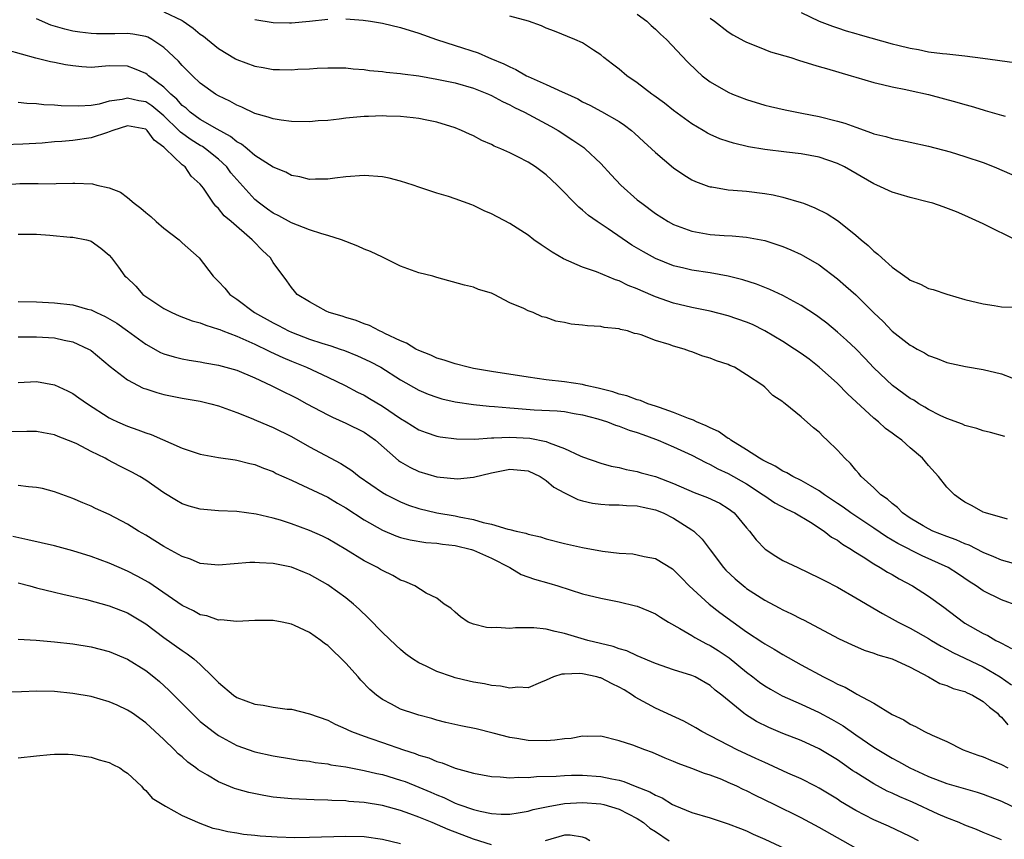
# Model space of a CAD drawing. Units: inches. Extents: x 2592000 to 2595000, y 1497000 to 1500000.
# Drawn here: x 2592171 to 2592279, y 1498543 to 1498633 of the extents above; entities that cross this region are included whole.
import ezdxf

# ---------------------------------------------------------------- set-up
doc = ezdxf.new("R2010")
doc.units = ezdxf.units.IN
doc.header["$MEASUREMENT"] = 0
doc.layers.add('LD25921497_2ft', color=80, linetype='Continuous')

msp = doc.modelspace()

# ---------------------------------------------------------------- linework, layer by layer
at = {"layer": 'LD25921497_2ft'}
for points, elevation in [([(2592187, 1498634.02), (2592189, 1498633.07), (2592189.12, 1498633), (2592190.23, 1498632.23), (2592191, 1498631.59), (2592191.35, 1498631.35), (2592191.8, 1498631), (2592193, 1498630.01), (2592194.87, 1498628.87), (2592195, 1498628.8), (2592197, 1498628.06), (2592197.91, 1498627.91), (2592199, 1498627.71), (2592199.71, 1498627.71), (2592201, 1498627.66), (2592201.72, 1498627.72), (2592203, 1498627.77), (2592203.84, 1498627.84), (2592205, 1498627.89), (2592207, 1498627.87), (2592207.78, 1498627.78), (2592209, 1498627.71), (2592209.6, 1498627.6), (2592211, 1498627.49), (2592211.4, 1498627.4), (2592213, 1498627.25), (2592213.2, 1498627.2), (2592215.02, 1498626.98), (2592217, 1498626.65), (2592219, 1498626.22), (2592221, 1498625.65), (2592222.67, 1498625), (2592223, 1498624.85), (2592224.18, 1498624.18), (2592225, 1498623.8), (2592225.52, 1498623.52), (2592226.6, 1498623), (2592229.48, 1498621.48), (2592230.31, 1498621), (2592231.94, 1498619.94), (2592233.13, 1498619.13), (2592233.29, 1498619), (2592235, 1498617.39), (2592236.14, 1498616.14), (2592237.21, 1498615), (2592239, 1498613.4), (2592239.49, 1498613), (2592241, 1498611.88), (2592242.39, 1498611), (2592243, 1498610.67), (2592245, 1498609.95), (2592247, 1498609.59), (2592248.54, 1498609.46), (2592249.42, 1498609.42), (2592251, 1498609.29), (2592253, 1498608.93), (2592254.46, 1498608.46), (2592255, 1498608.26), (2592255.89, 1498607.89), (2592257, 1498607.38), (2592257.25, 1498607.25), (2592259, 1498606.24), (2592261, 1498604.72), (2592261.92, 1498603.92), (2592263, 1498602.96), (2592265, 1498600.99), (2592266.01, 1498600.01), (2592267, 1498598.98), (2592269, 1498597.41), (2592269.28, 1498597.28), (2592269.75, 1498597), (2592270.57, 1498596.57), (2592271, 1498596.3), (2592271.96, 1498595.96), (2592273, 1498595.53), (2592275.07, 1498595.07), (2592277, 1498594.74), (2592279, 1498594.26), (2592280.16, 1498593.83)], 9400), ([(2592280.83, 1498608.83), (2592277, 1498610.75), (2592275, 1498611.67), (2592274.06, 1498612.06), (2592272.61, 1498612.61), (2592271.46, 1498613), (2592271, 1498613.14), (2592269, 1498613.65), (2592267, 1498614.23), (2592265.32, 1498615), (2592265, 1498615.13), (2592261.77, 1498617), (2592261, 1498617.38), (2592259, 1498618.05), (2592257, 1498618.42), (2592255.39, 1498618.61), (2592253, 1498618.92), (2592251.22, 1498619.22), (2592249.59, 1498619.59), (2592249, 1498619.77), (2592248.09, 1498620.09), (2592247, 1498620.56), (2592246.71, 1498620.71), (2592246.25, 1498621), (2592245, 1498621.74), (2592243, 1498623.2), (2592241.98, 1498623.98), (2592240.84, 1498624.84), (2592240.6, 1498625), (2592239, 1498626.24), (2592237.84, 1498627), (2592237, 1498627.73), (2592236.29, 1498628.29), (2592235.32, 1498629), (2592235, 1498629.29), (2592234.19, 1498629.81), (2592233, 1498630.61), (2592232.15, 1498631), (2592229.91, 1498631.91), (2592229, 1498632.25), (2592228.49, 1498632.49), (2592227.05, 1498633), (2592225, 1498633.54)], 9396), ([(2592239, 1498633.77), (2592240.04, 1498633), (2592240.53, 1498632.53), (2592241, 1498632.12), (2592241.57, 1498631.57), (2592242.23, 1498631), (2592244.54, 1498628.54), (2592245.53, 1498627.53), (2592246.14, 1498627), (2592247, 1498626.34), (2592249, 1498625.2), (2592249.47, 1498625), (2592251, 1498624.41), (2592253, 1498623.79), (2592253.63, 1498623.63), (2592255.25, 1498623.25), (2592256.52, 1498623), (2592257.1, 1498622.9), (2592259, 1498622.54), (2592261, 1498622.03), (2592261.81, 1498621.81), (2592263, 1498621.35), (2592264.75, 1498620.75), (2592265, 1498620.63), (2592266.32, 1498620.32), (2592267, 1498620.11), (2592267.94, 1498619.94), (2592269, 1498619.72), (2592271, 1498619.28), (2592273.36, 1498618.64), (2592275, 1498618.15), (2592277, 1498617.47), (2592278.2, 1498617), (2592280.17, 1498616.17)], 9394), ([(2592247, 1498633.34), (2592247.47, 1498633), (2592249, 1498631.83), (2592249.51, 1498631.51), (2592250.79, 1498630.79), (2592251, 1498630.69), (2592251.49, 1498630.51), (2592253, 1498629.9), (2592253.65, 1498629.65), (2592255.89, 1498629), (2592256.73, 1498628.73), (2592258.25, 1498628.25), (2592259, 1498628.04), (2592259.79, 1498627.79), (2592262.51, 1498627), (2592263, 1498626.84), (2592265, 1498626.26), (2592265.94, 1498626.06), (2592267, 1498625.78), (2592268.5, 1498625.5), (2592269, 1498625.37), (2592271, 1498624.94), (2592274.12, 1498624.12), (2592275, 1498623.85), (2592275.68, 1498623.68), (2592277, 1498623.26), (2592277.21, 1498623.21), (2592278.77, 1498622.77), (2592279, 1498622.69), (2592279.42, 1498622.58)], 9392), ([(2592257, 1498633.95), (2592258.99, 1498633), (2592260.45, 1498632.45), (2592261, 1498632.28), (2592261.95, 1498631.95), (2592263, 1498631.65), (2592263.49, 1498631.49), (2592267, 1498630.52), (2592267.64, 1498630.36), (2592269, 1498630.02), (2592269.89, 1498629.89), (2592271, 1498629.65), (2592272.55, 1498629.45), (2592273, 1498629.42), (2592275, 1498629.21), (2592276.95, 1498628.95), (2592280.45, 1498628.45)], 9390), ([(2592279.39, 1498587.39), (2592277.82, 1498587.82), (2592277, 1498588.03), (2592276.29, 1498588.29), (2592275, 1498588.61), (2592274.74, 1498588.74), (2592273, 1498589.39), (2592272.28, 1498589.72), (2592271, 1498590.37), (2592270.61, 1498590.61), (2592269.94, 1498591), (2592269.37, 1498591.37), (2592269, 1498591.57), (2592267.05, 1498593), (2592265, 1498594.92), (2592264, 1498596), (2592263, 1498597.02), (2592261.99, 1498597.99), (2592261, 1498598.87), (2592259.83, 1498599.83), (2592259, 1498600.45), (2592258.68, 1498600.68), (2592257, 1498601.79), (2592255, 1498602.87), (2592253.55, 1498603.55), (2592252.11, 1498604.11), (2592250.59, 1498604.59), (2592248.99, 1498604.99), (2592247, 1498605.37), (2592245, 1498605.67), (2592244.11, 1498605.89), (2592243, 1498606.13), (2592241, 1498606.93), (2592239.67, 1498607.67), (2592238.42, 1498608.42), (2592235.8, 1498610.2), (2592234.59, 1498611), (2592233.66, 1498611.66), (2592233, 1498612.26), (2592232.58, 1498612.58), (2592230.21, 1498615), (2592229, 1498616.12), (2592227.82, 1498617), (2592227, 1498617.53), (2592225.9, 1498618.1), (2592225, 1498618.54), (2592224, 1498619), (2592223.29, 1498619.29), (2592223, 1498619.45), (2592221.91, 1498619.91), (2592221, 1498620.4), (2592220.58, 1498620.58), (2592219.69, 1498621), (2592219, 1498621.28), (2592217, 1498621.9), (2592215.88, 1498622.12), (2592215, 1498622.31), (2592214.4, 1498622.4), (2592213, 1498622.52), (2592211.44, 1498622.56), (2592211, 1498622.6), (2592209.46, 1498622.54), (2592209, 1498622.55), (2592207, 1498622.36), (2592206.25, 1498622.25), (2592205, 1498622.11), (2592203.96, 1498622.04), (2592203, 1498621.94), (2592201, 1498621.98), (2592199.88, 1498622.12), (2592199, 1498622.26), (2592198.47, 1498622.47), (2592197, 1498622.85), (2592195.56, 1498623.56), (2592195, 1498623.76), (2592194.23, 1498624.23), (2592193, 1498624.8), (2592192.66, 1498625), (2592191, 1498626.19), (2592190.13, 1498627), (2592189.57, 1498627.57), (2592189, 1498628.12), (2592188.6, 1498628.6), (2592187, 1498630.1), (2592185.66, 1498631), (2592185.23, 1498631.23), (2592185, 1498631.31), (2592183.58, 1498631.58), (2592183, 1498631.65), (2592181.62, 1498631.62), (2592181, 1498631.62), (2592179.6, 1498631.6), (2592179, 1498631.63), (2592177.78, 1498631.78), (2592177, 1498631.92), (2592176.12, 1498632.12), (2592174.57, 1498632.57), (2592173, 1498633.25)], 9402), ([(2592197, 1498633.19), (2592199, 1498632.84), (2592200.81, 1498632.81), (2592201, 1498632.81), (2592203, 1498632.99), (2592205, 1498633.22)], 9398), ([(2592207, 1498633.27), (2592208.89, 1498633.11), (2592209.68, 1498633), (2592211, 1498632.78), (2592213, 1498632.32), (2592215, 1498631.7), (2592216.96, 1498631), (2592219, 1498630.34), (2592221.51, 1498629.51), (2592222.65, 1498629), (2592222.91, 1498628.91), (2592224.33, 1498628.33), (2592225, 1498627.97), (2592225.68, 1498627.68), (2592226.83, 1498627), (2592227, 1498626.92), (2592229, 1498626.04), (2592230.77, 1498625.23), (2592231, 1498625.14), (2592232.46, 1498624.46), (2592233, 1498624.16), (2592233.78, 1498623.78), (2592235.09, 1498623.09), (2592237, 1498621.99), (2592237.59, 1498621.59), (2592238.36, 1498621), (2592238.7, 1498620.7), (2592239.74, 1498619.74), (2592240.58, 1498619), (2592241, 1498618.59), (2592243, 1498616.91), (2592244.12, 1498616.12), (2592245, 1498615.59), (2592245.39, 1498615.39), (2592246.86, 1498614.86), (2592247, 1498614.82), (2592247.2, 1498614.8), (2592249, 1498614.48), (2592249.54, 1498614.46), (2592251, 1498614.32), (2592253, 1498614.08), (2592253.92, 1498613.92), (2592255, 1498613.68), (2592257, 1498613.1), (2592257.26, 1498613), (2592258.52, 1498612.52), (2592259.85, 1498611.85), (2592261, 1498611.11), (2592261.16, 1498611), (2592263, 1498609.52), (2592263.61, 1498609), (2592264.38, 1498608.38), (2592265, 1498607.73), (2592265.43, 1498607.43), (2592265.87, 1498607), (2592267, 1498606), (2592268.39, 1498605), (2592268.76, 1498604.76), (2592269, 1498604.57), (2592270.11, 1498604.11), (2592271, 1498603.66), (2592271.52, 1498603.52), (2592273, 1498603.01), (2592275, 1498602.45), (2592277, 1498601.96), (2592278.21, 1498601.79), (2592279, 1498601.64), (2592280.39, 1498601.61)], 9398), ([(2592279.69, 1498578.31), (2592277.25, 1498579), (2592277, 1498579.1), (2592275.8, 1498579.8), (2592275, 1498580.19), (2592274.53, 1498580.53), (2592273.84, 1498581), (2592273, 1498581.85), (2592272.08, 1498583), (2592271, 1498584.2), (2592270.34, 1498585), (2592269, 1498586.16), (2592268.07, 1498587), (2592267.43, 1498587.43), (2592267, 1498587.77), (2592266.28, 1498588.28), (2592265.51, 1498589), (2592265, 1498589.4), (2592262.09, 1498592.09), (2592261, 1498593.22), (2592259, 1498595), (2592257.87, 1498595.87), (2592257, 1498596.52), (2592256.29, 1498597), (2592255, 1498597.83), (2592253.01, 1498599.01), (2592251.68, 1498599.68), (2592251, 1498599.96), (2592249, 1498600.65), (2592247, 1498601.15), (2592245, 1498601.55), (2592243, 1498602.03), (2592241, 1498602.73), (2592239.41, 1498603.41), (2592239, 1498603.6), (2592237.99, 1498603.99), (2592237, 1498604.48), (2592236.6, 1498604.6), (2592234.54, 1498605.46), (2592233, 1498606), (2592230.91, 1498606.91), (2592229.64, 1498607.64), (2592229, 1498608.09), (2592228.44, 1498608.44), (2592227.65, 1498609), (2592227, 1498609.5), (2592225, 1498610.79), (2592223, 1498611.85), (2592222.18, 1498612.18), (2592221, 1498612.76), (2592220.82, 1498612.82), (2592219, 1498613.5), (2592218.26, 1498613.74), (2592217, 1498614.11), (2592215, 1498614.77), (2592214.37, 1498615), (2592213, 1498615.44), (2592211.75, 1498615.75), (2592211, 1498615.91), (2592209, 1498616.07), (2592207, 1498615.92), (2592205.77, 1498615.77), (2592205, 1498615.65), (2592203.66, 1498615.66), (2592203, 1498615.61), (2592201.92, 1498615.92), (2592201, 1498616.05), (2592200.41, 1498616.41), (2592199, 1498616.96), (2592197, 1498618.26), (2592196.13, 1498619), (2592195.51, 1498619.51), (2592195, 1498619.76), (2592194.33, 1498620.33), (2592192.87, 1498621.13), (2592191, 1498622.21), (2592189.89, 1498623), (2592189.43, 1498623.43), (2592189, 1498623.75), (2592188.43, 1498624.43), (2592187.75, 1498625), (2592187, 1498625.76), (2592185.31, 1498627), (2592185.15, 1498627.15), (2592185, 1498627.27), (2592183.78, 1498627.78), (2592183, 1498628.07), (2592181, 1498628.08), (2592179, 1498627.93), (2592177.99, 1498627.99), (2592177, 1498628.08), (2592176.2, 1498628.2), (2592175, 1498628.46), (2592174.53, 1498628.53), (2592172.94, 1498628.94), (2592169.8, 1498629.8)], 9404), ([(2592281, 1498573.27), (2592279, 1498573.82), (2592278.19, 1498574.19), (2592277, 1498574.66), (2592275.45, 1498575.45), (2592275, 1498575.6), (2592274.04, 1498576.04), (2592273, 1498576.4), (2592271.49, 1498577), (2592271, 1498577.25), (2592270.4, 1498577.6), (2592269, 1498578.44), (2592268.15, 1498579), (2592267.59, 1498579.59), (2592267, 1498580.03), (2592266.51, 1498580.51), (2592265.75, 1498581), (2592265, 1498581.76), (2592263.6, 1498583), (2592263.33, 1498583.33), (2592263, 1498583.69), (2592262.42, 1498584.42), (2592261.79, 1498585), (2592261, 1498585.91), (2592259.88, 1498587), (2592259.41, 1498587.41), (2592259, 1498587.86), (2592258.36, 1498588.36), (2592257, 1498589.54), (2592255.24, 1498591), (2592255.1, 1498591.1), (2592255, 1498591.2), (2592253.9, 1498591.9), (2592253, 1498592.82), (2592252.78, 1498593), (2592251, 1498594.17), (2592249.67, 1498595), (2592249.19, 1498595.19), (2592249, 1498595.3), (2592247.69, 1498595.69), (2592247, 1498595.99), (2592246.22, 1498596.22), (2592245, 1498596.68), (2592244.75, 1498596.75), (2592244.15, 1498597), (2592243, 1498597.3), (2592242.51, 1498597.49), (2592241, 1498597.93), (2592239.45, 1498598.55), (2592239, 1498598.67), (2592238.71, 1498598.71), (2592237.93, 1498599), (2592237.15, 1498599.15), (2592237, 1498599.22), (2592235.37, 1498599.37), (2592235, 1498599.47), (2592233.53, 1498599.53), (2592233, 1498599.63), (2592231.74, 1498599.74), (2592231, 1498599.9), (2592230.07, 1498600.07), (2592229, 1498600.45), (2592228.55, 1498600.55), (2592227.57, 1498601), (2592227, 1498601.21), (2592226.55, 1498601.45), (2592225, 1498602.08), (2592223.29, 1498603), (2592223.08, 1498603.08), (2592223, 1498603.12), (2592221.55, 1498603.55), (2592221, 1498603.78), (2592220.03, 1498604.03), (2592217, 1498604.84), (2592216.53, 1498605), (2592215, 1498605.38), (2592213, 1498606.1), (2592211, 1498607.07), (2592209.71, 1498607.71), (2592209, 1498607.98), (2592208.31, 1498608.31), (2592207, 1498608.8), (2592206.51, 1498609), (2592205, 1498609.47), (2592204.36, 1498609.64), (2592203, 1498610.09), (2592201, 1498610.86), (2592199.62, 1498611.62), (2592199, 1498611.92), (2592198.37, 1498612.37), (2592197.52, 1498613), (2592197, 1498613.42), (2592195, 1498615.6), (2592194.36, 1498616.36), (2592193.9, 1498617), (2592193, 1498617.85), (2592191.58, 1498619), (2592191.24, 1498619.24), (2592191, 1498619.36), (2592189.98, 1498619.98), (2592188.81, 1498620.81), (2592188.65, 1498621), (2592187, 1498622.6), (2592185.69, 1498623.69), (2592185, 1498624.14), (2592184.26, 1498624.26), (2592183, 1498624.56), (2592182.4, 1498624.4), (2592181, 1498624.2), (2592179.89, 1498623.89), (2592179, 1498623.75), (2592177.65, 1498623.65), (2592175.71, 1498623.71), (2592175, 1498623.78), (2592173.82, 1498623.82), (2592173, 1498623.91), (2592171.96, 1498623.96), (2592171, 1498624.06)], 9406), ([(2592280.81, 1498568.81), (2592279, 1498569.46), (2592277, 1498570.44), (2592276.22, 1498571), (2592275.47, 1498571.47), (2592274.28, 1498572.28), (2592273.16, 1498573), (2592270.29, 1498574.29), (2592267.64, 1498575.64), (2592267, 1498576.03), (2592266.37, 1498576.37), (2592265, 1498577.32), (2592262.48, 1498579), (2592261.63, 1498579.63), (2592261, 1498580.03), (2592259.58, 1498581), (2592259, 1498581.44), (2592258.02, 1498581.98), (2592257, 1498582.58), (2592256.11, 1498583), (2592255.42, 1498583.42), (2592255, 1498583.6), (2592254.15, 1498584.15), (2592253, 1498584.69), (2592252.81, 1498584.81), (2592252.45, 1498585), (2592251, 1498585.94), (2592249.27, 1498587), (2592249.13, 1498587.13), (2592249, 1498587.19), (2592247.94, 1498587.94), (2592247, 1498588.35), (2592246.58, 1498588.58), (2592245.5, 1498589), (2592245.18, 1498589.18), (2592244.64, 1498589.36), (2592243, 1498590.05), (2592241.43, 1498590.57), (2592241, 1498590.74), (2592240.15, 1498591), (2592239.35, 1498591.35), (2592239, 1498591.42), (2592237.87, 1498591.87), (2592237, 1498592.05), (2592236.31, 1498592.31), (2592235, 1498592.63), (2592234.71, 1498592.71), (2592233.35, 1498593), (2592233, 1498593.1), (2592231, 1498593.41), (2592229, 1498593.63), (2592227, 1498593.9), (2592223, 1498594.54), (2592221, 1498594.88), (2592220.43, 1498595), (2592219, 1498595.36), (2592217.78, 1498595.78), (2592217, 1498596.01), (2592216.32, 1498596.32), (2592215, 1498596.83), (2592214.67, 1498597), (2592213.65, 1498597.65), (2592213, 1498597.91), (2592211.28, 1498598.72), (2592211, 1498598.87), (2592210.67, 1498599), (2592209.58, 1498599.58), (2592209, 1498599.78), (2592208.14, 1498600.14), (2592207, 1498600.46), (2592206.6, 1498600.6), (2592205.16, 1498601), (2592204.84, 1498601.16), (2592203, 1498602.17), (2592201.65, 1498603), (2592201.36, 1498603.36), (2592201, 1498603.75), (2592200.5, 1498604.5), (2592199, 1498606.51), (2592198.7, 1498607), (2592197.82, 1498607.82), (2592196.84, 1498608.84), (2592196.71, 1498609), (2592194.4, 1498611), (2592193.63, 1498611.63), (2592193, 1498612.44), (2592192.69, 1498612.69), (2592192.44, 1498613), (2592191.35, 1498614.65), (2592191, 1498615.12), (2592189.99, 1498615.99), (2592189.32, 1498617), (2592189, 1498617.23), (2592187.19, 1498619), (2592187.08, 1498619.08), (2592187, 1498619.17), (2592185.94, 1498619.94), (2592185.16, 1498621), (2592185, 1498621.13), (2592183, 1498621.49), (2592181.39, 1498621), (2592181, 1498620.84), (2592180.79, 1498620.79), (2592179, 1498620.18), (2592177, 1498619.91), (2592175.78, 1498619.78), (2592175, 1498619.74), (2592173.61, 1498619.61), (2592171.5, 1498619.5), (2592169.43, 1498619.43)], 9408), ([(2592169, 1498614.98), (2592171.16, 1498615.16), (2592173.19, 1498615.19), (2592175, 1498615.15), (2592175.17, 1498615.17), (2592177, 1498615.2), (2592177.21, 1498615.21), (2592179.14, 1498615.14), (2592179.63, 1498615), (2592181, 1498614.69), (2592182.24, 1498614.24), (2592183, 1498613.65), (2592183.72, 1498613), (2592184.47, 1498612.47), (2592185, 1498611.99), (2592185.56, 1498611.56), (2592186.14, 1498611), (2592187, 1498610.26), (2592188.66, 1498609), (2592189, 1498608.66), (2592190.86, 1498607), (2592192.41, 1498605), (2592193, 1498604.43), (2592193.68, 1498603.68), (2592194.23, 1498603), (2592195, 1498602.49), (2592196.94, 1498601), (2592199, 1498599.87), (2592199.59, 1498599.59), (2592200.69, 1498599), (2592201, 1498598.86), (2592203, 1498598.1), (2592204.35, 1498597.65), (2592205.35, 1498597.35), (2592206.37, 1498597), (2592206.84, 1498596.84), (2592208.27, 1498596.27), (2592209.64, 1498595.64), (2592210.82, 1498595), (2592213, 1498593.62), (2592215, 1498592.5), (2592216.05, 1498592.05), (2592217, 1498591.71), (2592217.55, 1498591.55), (2592219, 1498591.21), (2592221, 1498590.91), (2592222.72, 1498590.72), (2592223.31, 1498590.69), (2592225, 1498590.53), (2592225.49, 1498590.51), (2592227.66, 1498590.34), (2592230.2, 1498590.2), (2592231, 1498590.13), (2592232.07, 1498589.93), (2592233, 1498589.79), (2592234.68, 1498589.32), (2592235.72, 1498589), (2592236.63, 1498588.63), (2592237, 1498588.53), (2592238.1, 1498588.1), (2592239, 1498587.84), (2592239.6, 1498587.6), (2592241, 1498587.12), (2592241.31, 1498587), (2592243, 1498586.27), (2592245, 1498585.35), (2592246.53, 1498584.53), (2592247, 1498584.33), (2592247.85, 1498583.85), (2592249, 1498583.32), (2592251, 1498582.19), (2592252.85, 1498581), (2592253, 1498580.88), (2592254.13, 1498580.13), (2592255.42, 1498579.42), (2592256.32, 1498579), (2592258.02, 1498577.98), (2592259.52, 1498577), (2592260.35, 1498576.35), (2592261, 1498576), (2592261.56, 1498575.56), (2592262.53, 1498575), (2592262.8, 1498574.8), (2592263.83, 1498574.17), (2592265, 1498573.4), (2592265.7, 1498573), (2592266.5, 1498572.5), (2592267, 1498572.23), (2592267.78, 1498571.77), (2592269.23, 1498571), (2592271, 1498569.88), (2592272.67, 1498568.67), (2592274.85, 1498567), (2592275, 1498566.9), (2592277, 1498565.77), (2592277.53, 1498565.53), (2592278.41, 1498565), (2592278.81, 1498564.81), (2592279, 1498564.69), (2592280.13, 1498564.13)], 9410), ([(2592171, 1498609.62), (2592172.37, 1498609.63), (2592173, 1498609.62), (2592174.48, 1498609.52), (2592176.7, 1498609.3), (2592177, 1498609.29), (2592178.51, 1498609), (2592178.89, 1498608.89), (2592179, 1498608.84), (2592180.08, 1498608.08), (2592181, 1498607.29), (2592181.24, 1498607), (2592182, 1498606), (2592182.72, 1498605), (2592182.88, 1498604.88), (2592183.9, 1498603.9), (2592184.7, 1498603), (2592187, 1498601.45), (2592187.86, 1498601), (2592188.66, 1498600.66), (2592190.11, 1498600.11), (2592191, 1498599.88), (2592191.61, 1498599.61), (2592193, 1498599.2), (2592193.13, 1498599.13), (2592193.46, 1498599), (2592195, 1498598.41), (2592196.01, 1498597.99), (2592197, 1498597.53), (2592197.35, 1498597.35), (2592198.13, 1498597), (2592198.7, 1498596.7), (2592200.06, 1498596.06), (2592201, 1498595.66), (2592202.65, 1498595), (2592205, 1498593.92), (2592206.91, 1498593), (2592208.28, 1498592.28), (2592209, 1498591.92), (2592209.58, 1498591.58), (2592211, 1498590.72), (2592213, 1498589.36), (2592213.62, 1498589), (2592215, 1498588.14), (2592215.82, 1498587.82), (2592217, 1498587.43), (2592217.36, 1498587.36), (2592219.13, 1498587.13), (2592221.12, 1498587.12), (2592223, 1498587.26), (2592223.25, 1498587.25), (2592225, 1498587.34), (2592227.21, 1498587.21), (2592229, 1498586.84), (2592229.31, 1498586.69), (2592231, 1498586.09), (2592232.73, 1498585.27), (2592233, 1498585.16), (2592235, 1498584.46), (2592236.15, 1498584.15), (2592237, 1498583.99), (2592237.78, 1498583.78), (2592239, 1498583.56), (2592239.42, 1498583.42), (2592241, 1498582.99), (2592243, 1498582.24), (2592245.25, 1498581.25), (2592246.71, 1498580.71), (2592248.06, 1498580.06), (2592249, 1498579.5), (2592249.66, 1498579), (2592251, 1498577.35), (2592251.32, 1498577), (2592252.05, 1498576.05), (2592253.04, 1498575.04), (2592254.24, 1498574.24), (2592255, 1498573.79), (2592256.63, 1498573), (2592259, 1498571.89), (2592259.57, 1498571.57), (2592261, 1498570.84), (2592263, 1498569.68), (2592265.95, 1498567.95), (2592267, 1498567.39), (2592267.68, 1498567), (2592269, 1498566.36), (2592271, 1498565.22), (2592271.34, 1498565), (2592272.38, 1498564.38), (2592273, 1498564.06), (2592273.68, 1498563.68), (2592277, 1498562.12), (2592278.87, 1498561), (2592280.12, 1498560.12)], 9412), ([(2592171, 1498602.21), (2592173, 1498602.18), (2592175, 1498602.09), (2592177, 1498601.85), (2592178.61, 1498601.39), (2592179, 1498601.29), (2592179.59, 1498601), (2592180.56, 1498600.56), (2592181.83, 1498599.83), (2592182.99, 1498599), (2592185, 1498597.52), (2592186.63, 1498596.63), (2592187, 1498596.48), (2592188.13, 1498596.13), (2592189, 1498595.93), (2592189.78, 1498595.78), (2592191, 1498595.59), (2592191.49, 1498595.49), (2592193, 1498595.24), (2592195, 1498594.67), (2592197, 1498593.83), (2592198.78, 1498593), (2592200.25, 1498592.25), (2592201, 1498591.89), (2592201.59, 1498591.59), (2592202.72, 1498591), (2592205, 1498589.76), (2592205.51, 1498589.51), (2592207, 1498588.87), (2592209, 1498587.87), (2592210.23, 1498587), (2592212.77, 1498584.77), (2592213, 1498584.63), (2592214.02, 1498584.02), (2592215, 1498583.55), (2592217, 1498582.98), (2592219.24, 1498582.76), (2592221, 1498582.92), (2592223, 1498583.42), (2592225, 1498583.82), (2592227, 1498583.61), (2592228.34, 1498583), (2592229, 1498582.58), (2592229.85, 1498581.85), (2592231, 1498581.21), (2592231.44, 1498581), (2592232.47, 1498580.47), (2592233, 1498580.32), (2592234.07, 1498580.07), (2592235, 1498579.96), (2592235.9, 1498579.9), (2592237, 1498579.9), (2592237.83, 1498579.83), (2592239, 1498579.79), (2592239.64, 1498579.64), (2592241, 1498579.35), (2592241.84, 1498579), (2592243, 1498578.42), (2592245, 1498577.16), (2592245.21, 1498577), (2592246.13, 1498576.13), (2592247, 1498574.94), (2592248.48, 1498573), (2592248.73, 1498572.73), (2592249.76, 1498571.76), (2592250.84, 1498570.84), (2592251, 1498570.72), (2592253, 1498569.41), (2592254.59, 1498568.59), (2592255, 1498568.35), (2592255.94, 1498567.94), (2592257, 1498567.36), (2592257.25, 1498567.25), (2592261.18, 1498565.18), (2592262.54, 1498564.54), (2592263.93, 1498563.93), (2592265, 1498563.62), (2592265.44, 1498563.44), (2592267, 1498563), (2592269, 1498562.07), (2592271, 1498561), (2592272.26, 1498560.26), (2592273, 1498560.05), (2592273.72, 1498559.72), (2592275, 1498559.38), (2592275.25, 1498559.25), (2592275.83, 1498559), (2592277, 1498558.31), (2592277.69, 1498557.69), (2592278.57, 1498557), (2592278.76, 1498556.76), (2592279, 1498556.57), (2592279.72, 1498555.72)], 9414), ([(2592171, 1498598.33), (2592171.65, 1498598.35), (2592173, 1498598.34), (2592175, 1498598.22), (2592176.03, 1498597.97), (2592177, 1498597.78), (2592178.71, 1498597), (2592178.9, 1498596.9), (2592179, 1498596.83), (2592181.09, 1498595.09), (2592183, 1498593.63), (2592184.72, 1498592.72), (2592185, 1498592.62), (2592186.22, 1498592.22), (2592187, 1498592.01), (2592189, 1498591.61), (2592191, 1498591.26), (2592192.16, 1498591), (2592193, 1498590.78), (2592195, 1498590.05), (2592196.59, 1498589.41), (2592197.16, 1498589.16), (2592199, 1498588.38), (2592201, 1498587.38), (2592203, 1498586.27), (2592206.45, 1498584.45), (2592207.65, 1498583.65), (2592208.44, 1498583), (2592211, 1498581.25), (2592211.45, 1498581), (2592212.47, 1498580.47), (2592213, 1498580.22), (2592213.87, 1498579.87), (2592215, 1498579.48), (2592217, 1498579.01), (2592219, 1498578.67), (2592219.44, 1498578.56), (2592221, 1498578.27), (2592222.06, 1498577.94), (2592223, 1498577.77), (2592224.78, 1498577.22), (2592225, 1498577.19), (2592225.69, 1498577), (2592226.77, 1498576.77), (2592227, 1498576.67), (2592228.37, 1498576.37), (2592229, 1498576.16), (2592231, 1498575.65), (2592233, 1498575.2), (2592235.19, 1498574.81), (2592237, 1498574.6), (2592238.5, 1498574.5), (2592239, 1498574.42), (2592239.77, 1498574.23), (2592241, 1498574), (2592242.86, 1498572.86), (2592243, 1498572.76), (2592243.86, 1498571.86), (2592244.71, 1498571), (2592246.92, 1498569), (2592248.08, 1498568.08), (2592249.54, 1498567), (2592251, 1498565.96), (2592252.79, 1498564.79), (2592253, 1498564.64), (2592254.05, 1498564.05), (2592255, 1498563.45), (2592257, 1498562.34), (2592259.48, 1498561), (2592260.5, 1498560.5), (2592261, 1498560.22), (2592261.86, 1498559.86), (2592263, 1498559.16), (2592263.12, 1498559.12), (2592265, 1498558.1), (2592267, 1498556.88), (2592268.27, 1498556.27), (2592269, 1498555.8), (2592269.56, 1498555.56), (2592270.57, 1498555), (2592271.41, 1498554.59), (2592273, 1498553.92), (2592274.82, 1498553), (2592276.41, 1498552.41), (2592277, 1498552.22), (2592277.84, 1498551.84), (2592279, 1498551.38), (2592279.71, 1498551)], 9416), ([(2592171, 1498593.32), (2592173, 1498593.44), (2592175, 1498593.07), (2592176.42, 1498592.42), (2592177, 1498592.11), (2592177.66, 1498591.66), (2592178.59, 1498591), (2592181, 1498589.45), (2592181.29, 1498589.29), (2592181.91, 1498589), (2592183, 1498588.52), (2592184.13, 1498588.13), (2592185, 1498587.79), (2592185.6, 1498587.6), (2592189, 1498586.13), (2592190.33, 1498585.67), (2592191, 1498585.46), (2592193, 1498585.1), (2592194.83, 1498584.83), (2592195, 1498584.81), (2592196.43, 1498584.43), (2592197, 1498584.32), (2592197.93, 1498583.93), (2592199, 1498583.54), (2592199.35, 1498583.35), (2592201, 1498582.59), (2592201.72, 1498582.28), (2592205, 1498580.75), (2592206.08, 1498580.08), (2592207, 1498579.56), (2592209, 1498578.24), (2592211, 1498577.13), (2592212.49, 1498576.49), (2592213, 1498576.32), (2592214.04, 1498576.04), (2592215.76, 1498575.76), (2592217, 1498575.68), (2592217.59, 1498575.59), (2592219, 1498575.44), (2592220.78, 1498575), (2592221, 1498574.93), (2592223, 1498574.03), (2592225, 1498573), (2592226.25, 1498572.25), (2592227.72, 1498571.72), (2592229.29, 1498571.29), (2592230.26, 1498571), (2592233, 1498570.13), (2592235, 1498569.64), (2592237, 1498569.24), (2592238.81, 1498568.81), (2592239, 1498568.76), (2592240.24, 1498568.24), (2592241, 1498567.91), (2592241.55, 1498567.55), (2592242.44, 1498567), (2592243.68, 1498566.32), (2592245, 1498565.53), (2592245.32, 1498565.32), (2592246.62, 1498564.62), (2592247, 1498564.46), (2592247.9, 1498563.9), (2592249.1, 1498563.1), (2592251, 1498561.53), (2592251.71, 1498561), (2592252.43, 1498560.43), (2592253, 1498560.02), (2592253.64, 1498559.64), (2592254.92, 1498558.92), (2592257, 1498558), (2592259, 1498557.08), (2592260.35, 1498556.36), (2592261.62, 1498555.62), (2592263, 1498554.64), (2592265, 1498553.28), (2592267, 1498552.08), (2592267.71, 1498551.71), (2592268.94, 1498551), (2592270.36, 1498550.36), (2592271, 1498550.05), (2592273, 1498549.29), (2592276.34, 1498548.34), (2592277, 1498548.13), (2592279, 1498547.37), (2592281, 1498546.39)], 9418), ([(2592279, 1498543.12), (2592277, 1498543.93), (2592276.26, 1498544.26), (2592275, 1498544.72), (2592274.38, 1498545), (2592273, 1498545.54), (2592272.06, 1498545.94), (2592269.24, 1498547.24), (2592267.84, 1498547.84), (2592267, 1498548.25), (2592266.47, 1498548.47), (2592265, 1498549.26), (2592263, 1498550.5), (2592262.7, 1498550.69), (2592261.51, 1498551.51), (2592261, 1498551.89), (2592259, 1498553.11), (2592257, 1498554.01), (2592255, 1498554.8), (2592253.46, 1498555.46), (2592252.12, 1498556.12), (2592250.88, 1498556.88), (2592250.71, 1498557), (2592248.29, 1498559), (2592247.56, 1498559.56), (2592247, 1498560.07), (2592245.36, 1498561), (2592245, 1498561.16), (2592243, 1498561.77), (2592241, 1498562.48), (2592239, 1498563.32), (2592237.85, 1498563.85), (2592237, 1498564.08), (2592236.34, 1498564.34), (2592233.58, 1498565), (2592231, 1498565.76), (2592229.97, 1498565.97), (2592229, 1498566.23), (2592227.63, 1498566.37), (2592225.61, 1498566.39), (2592225, 1498566.32), (2592223.59, 1498566.41), (2592223, 1498566.37), (2592222.44, 1498566.44), (2592221, 1498566.79), (2592220.44, 1498567), (2592219.6, 1498567.6), (2592219, 1498568.09), (2592218.54, 1498568.54), (2592217.8, 1498569), (2592217, 1498569.65), (2592215.8, 1498570.2), (2592214.55, 1498571), (2592213.48, 1498571.48), (2592213, 1498571.61), (2592212.14, 1498572.14), (2592211, 1498572.67), (2592210.81, 1498572.81), (2592210.47, 1498573), (2592209, 1498573.75), (2592206.97, 1498575), (2592205, 1498576.16), (2592204.44, 1498576.44), (2592203, 1498577.09), (2592201, 1498577.82), (2592199.8, 1498578.2), (2592199, 1498578.42), (2592197.14, 1498578.86), (2592195, 1498579.16), (2592193, 1498579.25), (2592191, 1498579.4), (2592189.76, 1498579.76), (2592189, 1498580.01), (2592188.37, 1498580.37), (2592187, 1498581.21), (2592185, 1498582.59), (2592184.35, 1498583), (2592183.49, 1498583.49), (2592182.15, 1498584.15), (2592180.83, 1498584.83), (2592180.53, 1498585), (2592179, 1498585.76), (2592177.42, 1498586.58), (2592177, 1498586.78), (2592175.39, 1498587.39), (2592175, 1498587.58), (2592173.79, 1498587.79), (2592173, 1498587.96), (2592171.96, 1498587.96), (2592169.92, 1498587.92)], 9420), ([(2592269.9, 1498543), (2592269, 1498543.47), (2592266.62, 1498544.62), (2592265, 1498545.32), (2592263, 1498546.33), (2592261.33, 1498547.33), (2592261, 1498547.56), (2592259, 1498548.79), (2592258.6, 1498549), (2592257, 1498549.82), (2592255.56, 1498550.44), (2592253.41, 1498551.41), (2592253, 1498551.59), (2592252.04, 1498552.04), (2592249.98, 1498553), (2592246.11, 1498555), (2592245.42, 1498555.42), (2592244.13, 1498556.13), (2592241, 1498557.57), (2592238.77, 1498558.77), (2592238.47, 1498559), (2592237.57, 1498559.57), (2592237, 1498559.89), (2592236.25, 1498560.25), (2592235, 1498560.89), (2592234.9, 1498560.9), (2592234.56, 1498561), (2592233, 1498561.33), (2592232.61, 1498561.39), (2592231, 1498561.3), (2592230.7, 1498561.3), (2592229.81, 1498561), (2592229, 1498560.63), (2592228.39, 1498560.39), (2592227, 1498559.81), (2592225.87, 1498559.87), (2592225, 1498559.76), (2592223.99, 1498559.99), (2592223, 1498560.05), (2592222.23, 1498560.23), (2592221, 1498560.42), (2592220.54, 1498560.54), (2592219, 1498560.9), (2592218.7, 1498561), (2592217, 1498561.6), (2592215.82, 1498562.18), (2592215, 1498562.55), (2592214.31, 1498563), (2592213.55, 1498563.55), (2592213, 1498564.01), (2592212.48, 1498564.48), (2592211, 1498565.89), (2592209.46, 1498567.46), (2592208.44, 1498568.45), (2592207.84, 1498569), (2592207, 1498569.67), (2592205.17, 1498571), (2592205, 1498571.11), (2592203, 1498572.23), (2592202.45, 1498572.45), (2592201, 1498573.05), (2592199, 1498573.46), (2592197.51, 1498573.51), (2592197, 1498573.57), (2592196.45, 1498573.55), (2592193, 1498573.26), (2592191, 1498573.47), (2592189.92, 1498573.92), (2592189, 1498574.23), (2592187, 1498575.33), (2592185, 1498576.56), (2592184.22, 1498577), (2592183, 1498577.78), (2592181, 1498578.83), (2592179.49, 1498579.49), (2592179, 1498579.74), (2592178.1, 1498580.1), (2592177, 1498580.59), (2592175, 1498581.33), (2592173.67, 1498581.67), (2592173, 1498581.79), (2592172.14, 1498581.86), (2592171, 1498582.02)], 9422), ([(2592263, 1498542.18), (2592259, 1498544.45), (2592257, 1498545.51), (2592254.03, 1498547), (2592251.99, 1498547.99), (2592251, 1498548.5), (2592250.65, 1498548.65), (2592249.93, 1498549), (2592249, 1498549.42), (2592248.28, 1498549.72), (2592247, 1498550.2), (2592246.38, 1498550.38), (2592245, 1498550.93), (2592243.48, 1498551.48), (2592243, 1498551.72), (2592242.08, 1498552.08), (2592240.69, 1498552.69), (2592239.82, 1498553), (2592238.5, 1498553.5), (2592237, 1498553.99), (2592235, 1498554.49), (2592233.54, 1498554.46), (2592233, 1498554.5), (2592231.76, 1498554.24), (2592231, 1498554.21), (2592229.96, 1498554.05), (2592229, 1498553.99), (2592227, 1498554.02), (2592225.76, 1498554.24), (2592225, 1498554.35), (2592223.16, 1498554.84), (2592221.29, 1498555.29), (2592219.62, 1498555.62), (2592217.99, 1498555.99), (2592217, 1498556.25), (2592216.43, 1498556.43), (2592215, 1498556.81), (2592214.36, 1498557), (2592213.34, 1498557.34), (2592213, 1498557.47), (2592211.99, 1498558.01), (2592211, 1498558.51), (2592210.34, 1498559), (2592209.63, 1498559.63), (2592208.65, 1498560.65), (2592208.36, 1498561), (2592207, 1498562.51), (2592205, 1498564.45), (2592204.66, 1498564.66), (2592204.23, 1498565), (2592203, 1498565.89), (2592201.34, 1498566.66), (2592201, 1498566.79), (2592200.01, 1498567), (2592199, 1498567.18), (2592197, 1498567.18), (2592195, 1498567.09), (2592193.25, 1498567.25), (2592193, 1498567.24), (2592191.7, 1498567.7), (2592191, 1498567.82), (2592190.26, 1498568.26), (2592189, 1498568.83), (2592185.36, 1498571.36), (2592184.07, 1498572.07), (2592183, 1498572.62), (2592182.09, 1498573), (2592181, 1498573.48), (2592179, 1498574.21), (2592177, 1498574.84), (2592175, 1498575.38), (2592172.05, 1498576.05), (2592170.4, 1498576.4)], 9424), ([(2592171, 1498571.34), (2592172.26, 1498571), (2592173, 1498570.78), (2592175, 1498570.29), (2592175.9, 1498570.1), (2592178.5, 1498569.5), (2592181, 1498568.82), (2592183, 1498568.03), (2592185, 1498566.84), (2592187, 1498565.34), (2592189, 1498563.89), (2592189.55, 1498563.55), (2592190.28, 1498563), (2592191, 1498562.37), (2592192.39, 1498561), (2592193, 1498560.37), (2592194.64, 1498559), (2592195, 1498558.75), (2592197, 1498558), (2592197.91, 1498557.91), (2592199, 1498557.69), (2592200.54, 1498557.46), (2592201, 1498557.45), (2592203, 1498556.96), (2592205, 1498556.25), (2592205.81, 1498555.81), (2592207, 1498555.3), (2592207.19, 1498555.19), (2592207.6, 1498555), (2592209, 1498554.49), (2592209.75, 1498554.25), (2592211, 1498553.8), (2592213.31, 1498553), (2592214.59, 1498552.59), (2592215, 1498552.42), (2592216.1, 1498552.1), (2592217, 1498551.7), (2592217.57, 1498551.57), (2592219.01, 1498550.99), (2592221, 1498550.42), (2592223, 1498550.05), (2592223.96, 1498550.04), (2592225, 1498549.93), (2592226, 1498550), (2592227, 1498549.96), (2592227.95, 1498550.05), (2592230.1, 1498550.1), (2592231, 1498550.18), (2592231.78, 1498550.22), (2592233, 1498550.22), (2592235, 1498550.07), (2592236.2, 1498549.8), (2592237, 1498549.65), (2592237.52, 1498549.52), (2592238.76, 1498549), (2592240.39, 1498548.39), (2592241, 1498548), (2592241.73, 1498547.73), (2592242.88, 1498547), (2592243.13, 1498546.87), (2592245, 1498546.11), (2592247, 1498545.53), (2592249, 1498544.88), (2592250.34, 1498544.34), (2592251, 1498544.09), (2592251.74, 1498543.74), (2592253, 1498543.2), (2592256.39, 1498541.61)], 9426), ([(2592171, 1498565.16), (2592172.96, 1498565.04), (2592175, 1498564.86), (2592177, 1498564.62), (2592179, 1498564.3), (2592181, 1498563.78), (2592183, 1498562.94), (2592185, 1498561.7), (2592185.89, 1498561), (2592186.5, 1498560.5), (2592187.56, 1498559.56), (2592189, 1498558.07), (2592190.06, 1498557), (2592190.54, 1498556.54), (2592191, 1498556.12), (2592191.61, 1498555.61), (2592192.41, 1498555), (2592193, 1498554.56), (2592195, 1498553.46), (2592197, 1498552.76), (2592199, 1498552.32), (2592201, 1498552.02), (2592201.86, 1498551.86), (2592203, 1498551.74), (2592203.61, 1498551.61), (2592205, 1498551.44), (2592205.35, 1498551.36), (2592207, 1498551.11), (2592209, 1498550.74), (2592210.4, 1498550.4), (2592211, 1498550.28), (2592213, 1498549.67), (2592213.5, 1498549.5), (2592215, 1498548.9), (2592216.34, 1498548.34), (2592217, 1498548.04), (2592217.75, 1498547.75), (2592219, 1498547.15), (2592219.41, 1498547), (2592221, 1498546.44), (2592221.75, 1498546.25), (2592223, 1498546.01), (2592224.07, 1498545.93), (2592225, 1498545.92), (2592225.91, 1498546.09), (2592227, 1498546.24), (2592227.56, 1498546.44), (2592229.22, 1498546.78), (2592231, 1498547.09), (2592233, 1498547.22), (2592235, 1498547.08), (2592235.33, 1498547), (2592237, 1498546.48), (2592239, 1498545.45), (2592239.67, 1498545), (2592240.4, 1498544.4), (2592241, 1498544.04), (2592242.51, 1498543)], 9428), ([(2592223, 1498542.55), (2592221, 1498543.18), (2592218.23, 1498544.23), (2592216.46, 1498545), (2592215, 1498545.6), (2592214.03, 1498545.97), (2592213, 1498546.33), (2592211, 1498546.88), (2592209, 1498547.2), (2592207.33, 1498547.33), (2592207, 1498547.38), (2592205.44, 1498547.44), (2592205, 1498547.48), (2592203.51, 1498547.51), (2592201, 1498547.6), (2592199, 1498547.8), (2592197.97, 1498547.97), (2592196.32, 1498548.32), (2592195, 1498548.69), (2592194.76, 1498548.76), (2592193, 1498549.48), (2592191.8, 1498550.2), (2592190.78, 1498550.78), (2592190.52, 1498551), (2592189.64, 1498551.64), (2592189, 1498552.22), (2592188.57, 1498552.57), (2592188.15, 1498553), (2592187, 1498554.11), (2592185, 1498555.96), (2592183.54, 1498557), (2592183, 1498557.36), (2592181.88, 1498557.88), (2592181, 1498558.25), (2592179, 1498558.83), (2592177, 1498559.19), (2592175, 1498559.38), (2592173, 1498559.42), (2592171.35, 1498559.35), (2592169.32, 1498559.32)], 9430), ([(2592171, 1498552.12), (2592173, 1498552.35), (2592174.49, 1498552.49), (2592175, 1498552.52), (2592176.5, 1498552.5), (2592177, 1498552.48), (2592179, 1498552.18), (2592179.88, 1498551.88), (2592181, 1498551.61), (2592181.38, 1498551.38), (2592182.17, 1498551), (2592182.64, 1498550.64), (2592183, 1498550.44), (2592184.53, 1498549), (2592184.74, 1498548.74), (2592185, 1498548.54), (2592185.7, 1498547.7), (2592187, 1498546.9), (2592187.18, 1498546.82), (2592189, 1498545.79), (2592190.94, 1498544.94), (2592192.39, 1498544.39), (2592193, 1498544.27), (2592194.01, 1498544.01), (2592195, 1498543.89), (2592195.75, 1498543.75), (2592197, 1498543.64), (2592197.56, 1498543.56), (2592199.43, 1498543.43), (2592201.38, 1498543.38), (2592203, 1498543.39), (2592207, 1498543.52), (2592209, 1498543.46), (2592211, 1498543.19), (2592213, 1498542.71)], 9432), ([(2592233.8, 1498543), (2592233.3, 1498543.3), (2592233, 1498543.4), (2592231.62, 1498543.62), (2592231, 1498543.62), (2592228.89, 1498543)], 9430)]:
    msp.add_lwpolyline(points, dxfattribs=dict(at, elevation=elevation))

doc.saveas('drawing.dxf')
